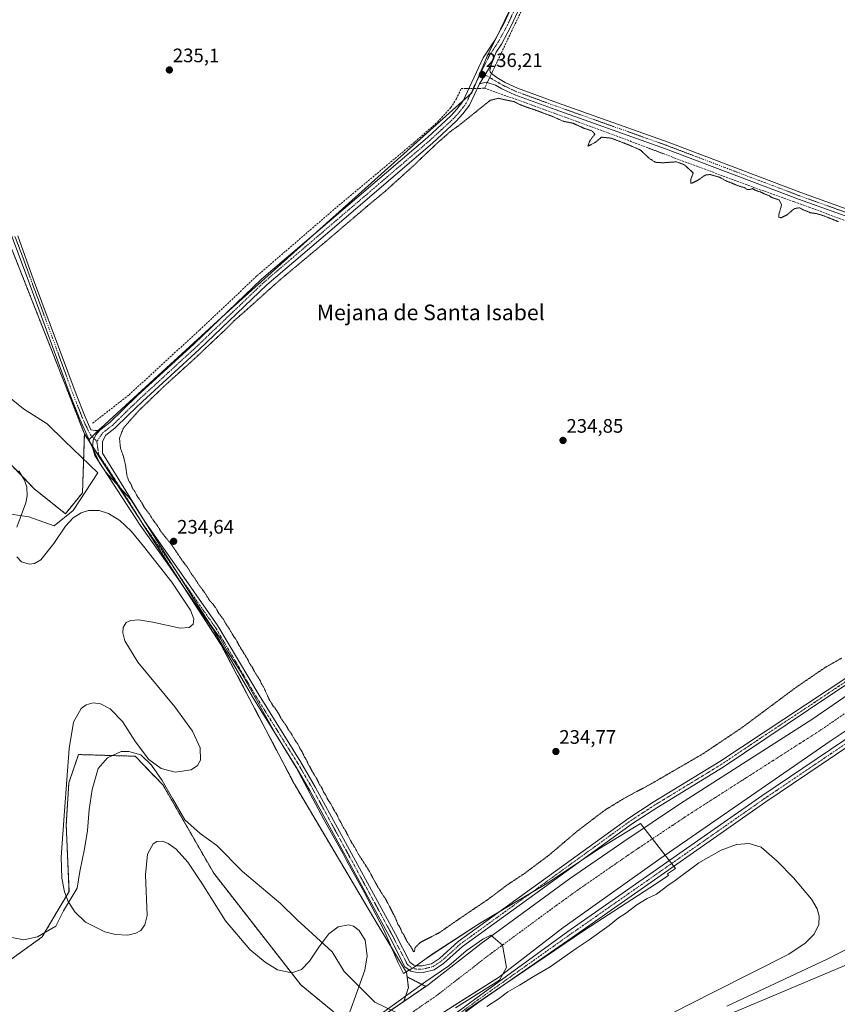
# Model space of a CAD drawing. Units: metres. Extents: x 632941 to 634634, y 4644091 to 4646434.
# Drawn here: x 633464 to 633883, y 4644642 to 4645146 of the extents above; entities that cross this region are included whole.
import ezdxf
from ezdxf.enums import TextEntityAlignment as Align

# ---------------------------------------------------------------- set-up
doc = ezdxf.new("R2010")
doc.units = ezdxf.units.M
doc.header["$MEASUREMENT"] = 0
for name, pattern in [('TRAZO_Y_PUNTO', [1, 0.5, -0.25, 0, -0.25]), ('TRAZOS', [0.75, 0.5, -0.25]), ('TRAZOS2', [0.375, 0.25, -0.125]), ('TRAZOSX2', [1.5, 1, -0.5])]:
    doc.linetypes.add(name, pattern=pattern)
for name, color, linetype, lineweight in [('Arbolado forestal', 92, 'TRAZOS', 0), ('Arbolado forestal CxS', 92, 'Continuous', 0), ('Camino', 19, 'Continuous', 0), ('Camino Cxs', 19, 'Continuous', 0), ('Camino eje', 39, 'TRAZO_Y_PUNTO', 13), ('Carátula', 7, 'Continuous', 5), ('Corriente artificial lineal', 5, 'TRAZOSX2', 13), ('Corriente artificial lineal oculto', 135, 'TRAZO_Y_PUNTO', 13), ('Corriente natural Cxs', 5, 'Continuous', 13), ('Corriente natural eje', 5, 'TRAZO_Y_PUNTO', 0), ('Corriente natural superficial', 5, 'Continuous', 13), ('Cultivos herbáceos CxS', 92, 'Continuous', 0), ('Curva de nivel normal', 36, 'Continuous', 0), ('Curva de nivel normal depresión', 36, 'TRAZOS2', 0), ('Espacio natural protegido', 2, 'Continuous', 13), ('Espacio natural protegido CxS', 2, 'Continuous', 0), ('Punto de cota en terreno', 7, 'Continuous', 0), ('Rótulo de punto de cota en terreno', 19, 'Continuous', 0), ('Suelo desnudo', 252, 'Continuous', 0), ('Suelo desnudo CxS', 43, 'Continuous', 0), ('Texto cartográfico', 19, 'Continuous', 0)]:
    doc.layers.add(name, color=color, linetype=linetype, lineweight=lineweight)
doc.styles.add('Arial', font='txt', dxfattribs={"height": 0.2})

# ---------------------------------------------------------------- blocks, each defined once
blk = doc.blocks.new('*U151')
at = {"layer": 'Cultivos herbáceos CxS', "color": 92, "linetype": 'Continuous', "lineweight": 0}
blk.add_polyline3d([(633894.74, 4644804.49, 235.27), (633870.19, 4644787.68, 235.23), (633802.92, 4644744.63, 235.47), (633773.73, 4644725.09, 235.61), (633745.93, 4644705.88, 235.5), (633733.14, 4644696.61, 235.49), (633700.64, 4644672.69, 235.69), (633673.41, 4644651.61, 235.35), (633672.25, 4644650.81, 235.25), (633662.66, 4644655.69, 236.96), (633662.39, 4644657.92, 236.97), (633646.09, 4644684.95, 235.92), (633604.94, 4644754.4, 235.07), (633567.25, 4644826.16, 236.29), (633497.24, 4644934.05, 236.68), (633497.24, 4644934.06, 236.68), (633479.71, 4644978.87, 236.51), (633456.44, 4645037.91, 236.22)], dxfattribs=at)
blk = doc.blocks.new('*U153')
at = {"layer": 'Arbolado forestal CxS', "color": 92, "linetype": 'Continuous', "lineweight": 0}
for points in [[(633456.44, 4645037.91, 236.22), (633479.71, 4644978.87, 236.51), (633497.24, 4644934.06, 236.68), (633496.26, 4644903.86, 236.31), (633487.5, 4644893.15, 236.01), (633471.49, 4644905.95, 234.85), (633431.39, 4644947.82, 234.85)], [(633455.27, 4644661.53, 233.85), (633475.62, 4644676.17, 234.22), (633483.31, 4644689.24, 234.27), (633489.35, 4644699.52, 234.2), (633487.92, 4644733.59, 233.11), (633489.28, 4644755.23, 232.72), (633494.22, 4644769.66, 234.17), (633523.25, 4644768.8, 234.68), (633537.6, 4644753.93, 234.74), (633563.52, 4644708.86, 234.92), (633608.17, 4644651.58, 234.93), (633627.64, 4644635.56, 234.94)]]:
    blk.add_polyline3d(points, dxfattribs=at)
blk = doc.blocks.new('5PATER')
at = {"layer": 'Carátula', "linetype": 'Continuous', "lineweight": 5}
h = blk.add_hatch(color=250, dxfattribs=at)
edge = h.paths.add_edge_path()
edge.add_ellipse((0, 0.01), major_axis=(-1.33, -1.34), ratio=0.999422, start_angle=0, end_angle=360)

msp = doc.modelspace()

# ---------------------------------------------------------------- linework, layer by layer
at = {"layer": 'Arbolado forestal', "color": 92, "linetype": 'TRAZOS', "lineweight": 0}
for points in [[(633497.24, 4644934.06, 236.68), (633479.71, 4644978.88, 236.51), (633456.43, 4645037.91, 236.22), (633449.62, 4645072, 236.91), (633445.72, 4645095.38, 236.68), (633440.49, 4645193.33, 237.05), (633438.91, 4645223, 236.65), (633429.65, 4645350.34, 237.39), (633426.33, 4645395.99, 237.48), (633421.48, 4645462.72, 237.54), (633418.54, 4645503.07, 237.36), (633413.25, 4645571.37, 237.57), (633403.01, 4645703.54, 237.15)], [(633652.22, 4644637.04, 234.73), (633643.2, 4644632.3, 236.51), (633627.64, 4644635.56, 234.94), (633608.17, 4644651.58, 234.93), (633563.52, 4644708.86, 234.92), (633537.6, 4644753.93, 234.74), (633523.25, 4644768.8, 234.68), (633494.22, 4644769.66, 234.17), (633489.28, 4644755.23, 232.72), (633487.92, 4644733.59, 233.11), (633489.35, 4644699.52, 234.2), (633483.31, 4644689.24, 234.27), (633475.62, 4644676.17, 234.22), (633455.27, 4644661.53, 233.85), (633449.37, 4644673, 234.3), (633452.29, 4644699.3, 234.71), (633431.91, 4644724.85, 234.78), (633412.36, 4644832.01, 234.71), (633397.39, 4644983.32, 234.09), (633431.39, 4644947.82, 234.85), (633471.49, 4644905.95, 234.85), (633487.5, 4644893.15, 236.01), (633496.26, 4644903.86, 236.31), (633497.24, 4644934.06, 236.68)], [(633662.66, 4644655.69, 236.96), (633662.38, 4644657.92, 236.97), (633646.09, 4644684.95, 235.92), (633604.94, 4644754.4, 235.07), (633567.25, 4644826.16, 236.29), (633548.06, 4644855.74, 236.53), (633527.09, 4644888.05, 237.06), (633526.74, 4644888.59, 237.15), (633501.42, 4644927.61, 237.19), (633500.52, 4644929, 237.06), (633497.24, 4644934.06, 236.68), (633497.24, 4644934.06, 236.68)], [(633662.66, 4644655.69, 236.96), (633663.36, 4644650.13, 236.43), (633661.02, 4644643.1, 235)], [(633672.25, 4644650.81, 235.25), (633662.66, 4644655.69, 236.96)], [(633661.02, 4644643.1, 235), (633672.25, 4644650.81, 235.25)], [(633661.02, 4644643.1, 235), (633652.42, 4644637.2, 234.74), (633652.22, 4644637.04, 234.73)]]:
    msp.add_polyline3d(points, dxfattribs=at)
at = {"layer": 'Arbolado forestal CxS', "color": 92, "linetype": 'Continuous', "lineweight": 0}
for points in [[(633431.39, 4644947.82, 234.85), (633471.49, 4644905.95, 234.85), (633487.5, 4644893.15, 236.01), (633496.26, 4644903.86, 236.31), (633497.24, 4644934.06, 236.68), (633497.24, 4644934.06, 236.68), (633497.24, 4644934.05, 236.68), (633567.25, 4644826.16, 236.29), (633604.94, 4644754.4, 235.07), (633646.09, 4644684.95, 235.92), (633662.39, 4644657.92, 236.97), (633662.66, 4644655.69, 236.96), (633663.36, 4644650.13, 236.43), (633661.02, 4644643.1, 235), (633652.42, 4644637.2, 234.74)], [(633627.64, 4644635.56, 234.94), (633608.17, 4644651.58, 234.93), (633563.52, 4644708.86, 234.92), (633537.6, 4644753.93, 234.74), (633523.25, 4644768.8, 234.68), (633494.22, 4644769.66, 234.17), (633489.28, 4644755.23, 232.72), (633487.92, 4644733.59, 233.11), (633489.35, 4644699.52, 234.2), (633483.31, 4644689.24, 234.27), (633475.62, 4644676.17, 234.22), (633455.27, 4644661.53, 233.85)]]:
    msp.add_polyline3d(points, dxfattribs=at)
msp.add_polyline3d([(633672.25, 4644650.81, 235.25), (633661.02, 4644643.1, 235), (633663.36, 4644650.13, 236.43), (633662.66, 4644655.69, 236.96), (633672.25, 4644650.81, 235.25)], close=True, dxfattribs=at)
at = {"layer": 'Camino', "color": 19, "linetype": 'Continuous', "lineweight": 0}
for points in [[(633501.38, 4644927.07, 237.18), (633494.89, 4644941.66, 236.9), (633490.19, 4644953.53, 236.71), (633468.82, 4645012.05, 236.86), (633460.18, 4645034.88, 236.86), (633455.61, 4645049.17, 236.94), (633454.03, 4645055.02, 236.71), (633452.01, 4645064.81, 237.03), (633449.9, 4645079.86, 237.29), (633443.56, 4645147.84, 236.84), (633439.14, 4645213.42, 236.87), (633437.82, 4645237.9, 237.09), (633433.06, 4645292, 237.02), (633430.78, 4645326.17, 237.3), (633429.94, 4645344.67, 237.24), (633428.99, 4645363.24, 236.89), (633423.87, 4645426.29, 237.25), (633418.99, 4645500.62, 237.27), (633417.68, 4645516.28, 237.29), (633416.85, 4645532.73, 237.42), (633415.63, 4645546.67, 237.44), (633415.07, 4645561.66, 237.45), (633409.64, 4645633, 237.39), (633405.75, 4645672.65, 237.37)], [(633882.77, 4645490.02, 236.47), (633881.55, 4645490.06, 236.43), (633880.77, 4645489.8, 236.42), (633879.58, 4645488.18, 236.34), (633878.34, 4645484.63, 236.08), (633874.23, 4645475.27, 235.96), (633853.35, 4645432.65, 235.89), (633845.55, 4645415.38, 235.78), (633816.73, 4645355.1, 235.57), (633750.44, 4645213.94, 235.63), (633729.82, 4645171.41, 235.52), (633721.67, 4645155.42, 235.62), (633715.96, 4645142.97, 235.69), (633711.02, 4645133.94, 235.55), (633708.3, 4645129.81, 235.88), (633705.71, 4645123.33, 235.92)], [(633505.17, 4644936.01, 236.65), (633510.3, 4644939.91, 236.18), (633517.09, 4644946.61, 235.28), (633524.31, 4644953.52, 235.51), (633553.48, 4644980.27, 235.49), (633588.11, 4645013.41, 235.87), (633615.87, 4645037.12, 235.9), (633673.07, 4645086.02, 235.5), (633685.15, 4645097.16, 235.81), (633688.25, 4645100.59, 235.81), (633691.26, 4645104.6, 236.17), (633701.76, 4645126.94, 235.75), (633707.68, 4645135.94, 235.75), (633712.49, 4645144.71, 235.79), (633718.17, 4645157.11, 235.63)], [(633699.75, 4645113.53, 236.04), (633705.71, 4645123.33, 235.92)], [(633699.75, 4645113.53, 236.04), (633705.71, 4645123.33, 235.92)], [(633705.71, 4645123.33, 235.92), (633705.13, 4645120.42, 235.9), (633705.33, 4645119.79, 235.88), (633705.57, 4645119.25, 235.85), (633706.01, 4645118.9, 235.82), (633708.7, 4645116.77, 235.79), (633713.02, 4645114.25, 235.75), (633719.25, 4645111.31, 235.77), (633739.83, 4645103.8, 235.81), (633796.51, 4645083.66, 235.72), (633864.6, 4645057.83, 235.75), (633917.79, 4645038.8, 235.9)], [(634080.97, 4644954.22, 238.23), (634084.86, 4644961.88, 238.41), (634085.75, 4644964.46, 238.35), (634085.81, 4644965.83, 238.07), (634085.53, 4644967.17, 237.76), (634081.79, 4644971.31, 236.83), (634079.97, 4644972.86, 236.61), (634076, 4644975.88, 236.36), (634070.42, 4644979.03, 236.26), (634062.38, 4644982.26, 236.1), (634033.99, 4644992.74, 236.12), (633986.85, 4645009.33, 236.09), (633954.66, 4645021.08, 235.54), (633916.54, 4645035.41, 235.74), (633863.35, 4645054.45, 235.66), (633795.26, 4645080.27, 235.85), (633738.6, 4645100.4, 235.62), (633717.86, 4645107.97, 235.89), (633711.33, 4645111.05, 235.6), (633708.09, 4645112.94, 235.89), (633703.82, 4645114.28, 235.98), (633703.28, 4645114.46, 235.98), (633699.75, 4645113.53, 236.04)], [(633699.75, 4645113.53, 236.04), (633694.61, 4645102.59, 236.14), (633691.26, 4645098.12, 236.01), (633687.91, 4645094.42, 235.63), (633675.65, 4645083.12, 235.15), (633618.39, 4645034.16, 235.65), (633590.72, 4645010.52, 235.54), (633556.13, 4644977.43, 235.59), (633526.97, 4644950.68, 235.4), (633519.8, 4644943.81, 235.4), (633512.85, 4644936.97, 236.08), (633508.28, 4644933.48, 236.7), (633506.52, 4644930.1, 237.04), (633506.53, 4644924.16, 237.14), (633528.2, 4644889.15, 236.61), (633542.19, 4644869.19, 236.95), (633565.7, 4644835.67, 236.54), (633586.78, 4644800.13, 236.72), (633608.23, 4644765.76, 236.14), (633615.77, 4644752.8, 235.85), (633656.73, 4644677.52, 236.63), (633664.12, 4644663.13, 236.62), (633666.08, 4644661.71, 236.46), (633667.47, 4644661.35, 236.55), (633670.5, 4644661.31, 236.81), (633675.17, 4644662.4, 236.95), (633679.34, 4644665.15, 236.89), (633688.91, 4644673.77, 237), (633776.29, 4644737.06, 237.16), (633788.86, 4644745.24, 237.07), (633823.03, 4644766.08, 236.98), (633878.01, 4644802.43, 236.92), (633908.85, 4644822.89, 237.02)], [(634242.22, 4645049.9, 238.47), (634239.78, 4645048.49, 238.6), (634236.23, 4645045.06, 238.89), (634232.14, 4645039.8, 238.85), (634221.19, 4645029.55, 238.68), (634212.24, 4645021.73, 238.26), (634164.15, 4644982.62, 237.94), (634097.24, 4644931.93, 237.95), (634047.04, 4644892.79, 237.75), (634025.71, 4644875.59, 237.29), (633972.07, 4644834.46, 237.16), (633946.67, 4644814.02, 236.98), (633934.61, 4644805.1, 236.42), (633917.99, 4644793.63, 236.79), (633846.69, 4644745.34, 236.81), (633747.27, 4644675.8, 236.49), (633699.4, 4644642.67, 235.97), (633682.37, 4644630.09, 235.42)], [(633463.09, 4645035.66, 236.58), (633471.21, 4645013.14, 236.61), (633492.97, 4644954.45, 236.44), (633497.58, 4644942.76, 236.76), (633500.52, 4644936.25, 236.66), (633502.72, 4644935.81, 236.69), (633503.99, 4644935.83, 236.68), (633505.17, 4644936.01, 236.65)], [(633501.38, 4644927.07, 237.18), (633501.66, 4644930.72, 237.18), (633503.05, 4644933.54, 237.11), (633505.17, 4644936.01, 236.65)], [(633501.38, 4644927.07, 237.18), (633501.66, 4644930.72, 237.18), (633503.05, 4644933.54, 237.11), (633505.17, 4644936.01, 236.65)], [(633910.49, 4644820.47, 236.73), (633879.39, 4644799.88, 236.9), (633824.82, 4644763.25, 236.96), (633790.65, 4644742.4, 236.96), (633778.19, 4644734.3, 237.07), (633691.02, 4644671.16, 237.05), (633681.4, 4644662.49, 236.77), (633676.51, 4644659.27, 236.99), (633670.86, 4644657.95, 236.99), (633667.02, 4644658, 236.98), (633664.62, 4644658.63, 236.95), (633661.51, 4644660.88, 237.06), (633653.77, 4644675.96, 236.29), (633612.85, 4644751.15, 236.61), (633605.36, 4644764.03, 236.87), (633583.88, 4644798.44, 236.6), (633563.21, 4644833.8, 236.51), (633539.69, 4644867.86, 236.81), (633525.75, 4644887.28, 236.99), (633502.53, 4644923, 237.19), (633501.38, 4644927.07, 237.18)], [(633681.06, 4644632.11, 235.66), (633698, 4644644.62, 235.6), (633745.13, 4644678.85, 236.08), (633844.58, 4644748.41, 236.35), (633915.06, 4644795.93, 236.3)]]:
    msp.add_polyline3d(points, dxfattribs=at)
at = {"layer": 'Camino Cxs', "color": 19, "linetype": 'Continuous', "lineweight": 0}
for points in [[(633910.49, 4644820.47, 236.73), (633879.39, 4644799.88, 236.9), (633824.82, 4644763.25, 236.96), (633790.65, 4644742.4, 236.96), (633778.19, 4644734.3, 237.07), (633691.02, 4644671.16, 237.05), (633681.4, 4644662.49, 236.77), (633676.51, 4644659.27, 236.99), (633670.86, 4644657.95, 236.99), (633667.02, 4644658, 236.98), (633664.62, 4644658.63, 236.95), (633661.51, 4644660.88, 237.06), (633653.77, 4644675.96, 236.29), (633612.85, 4644751.15, 236.61), (633605.36, 4644764.03, 236.87), (633583.88, 4644798.44, 236.6), (633563.21, 4644833.8, 236.51), (633539.69, 4644867.86, 236.81), (633525.75, 4644887.28, 236.99), (633502.53, 4644923, 237.19), (633501.38, 4644927.07, 237.18), (633501.66, 4644930.72, 237.18), (633503.05, 4644933.54, 237.11), (633505.17, 4644936.01, 236.65), (633510.3, 4644939.91, 236.18), (633517.09, 4644946.61, 235.28), (633524.31, 4644953.52, 235.51), (633553.48, 4644980.27, 235.49), (633588.11, 4645013.41, 235.87), (633615.87, 4645037.12, 235.9), (633673.07, 4645086.02, 235.5), (633685.15, 4645097.16, 235.81), (633688.25, 4645100.59, 235.81), (633691.26, 4645104.6, 236.17), (633701.76, 4645126.94, 235.75), (633707.68, 4645135.94, 235.75), (633712.49, 4645144.71, 235.79), (633718.17, 4645157.11, 235.63)], [(633721.67, 4645155.42, 235.62), (633715.96, 4645142.97, 235.69), (633711.02, 4645133.94, 235.55), (633708.3, 4645129.81, 235.88), (633705.71, 4645123.33, 235.92), (633699.75, 4645113.53, 236.04), (633694.61, 4645102.59, 236.14), (633691.26, 4645098.12, 236.01), (633687.91, 4645094.42, 235.63), (633675.65, 4645083.12, 235.15), (633618.39, 4645034.16, 235.65), (633590.72, 4645010.52, 235.54), (633556.13, 4644977.43, 235.59), (633526.97, 4644950.68, 235.4), (633519.8, 4644943.81, 235.4), (633512.85, 4644936.97, 236.08), (633508.28, 4644933.48, 236.7), (633506.52, 4644930.1, 237.04), (633506.53, 4644924.16, 237.14), (633528.2, 4644889.15, 236.61), (633542.19, 4644869.19, 236.95), (633565.7, 4644835.67, 236.54), (633586.78, 4644800.13, 236.72), (633608.23, 4644765.76, 236.14), (633615.77, 4644752.8, 235.85), (633656.73, 4644677.52, 236.63), (633664.12, 4644663.13, 236.62), (633666.08, 4644661.71, 236.46), (633667.47, 4644661.35, 236.55), (633670.5, 4644661.31, 236.81), (633675.17, 4644662.4, 236.95), (633679.34, 4644665.15, 236.89), (633688.91, 4644673.77, 237), (633776.29, 4644737.06, 237.16), (633788.86, 4644745.24, 237.07), (633823.03, 4644766.08, 236.98), (633878.01, 4644802.43, 236.92), (633908.85, 4644822.89, 237.02)], [(633916.54, 4645035.41, 235.74), (633863.35, 4645054.45, 235.66), (633795.26, 4645080.27, 235.85), (633738.6, 4645100.4, 235.62), (633717.86, 4645107.97, 235.89), (633711.33, 4645111.05, 235.6), (633708.09, 4645112.94, 235.89), (633703.82, 4645114.28, 235.98), (633703.28, 4645114.46, 235.98), (633699.75, 4645113.53, 236.04), (633705.71, 4645123.33, 235.92), (633705.13, 4645120.42, 235.9), (633705.33, 4645119.79, 235.88), (633705.57, 4645119.25, 235.85), (633706.01, 4645118.9, 235.82), (633708.7, 4645116.77, 235.79), (633713.02, 4645114.25, 235.75), (633719.25, 4645111.31, 235.77), (633739.83, 4645103.8, 235.81), (633796.51, 4645083.66, 235.72), (633864.6, 4645057.83, 235.75), (633917.79, 4645038.8, 235.9)], [(633463.09, 4645035.66, 236.58), (633471.21, 4645013.14, 236.61), (633492.97, 4644954.45, 236.44), (633497.58, 4644942.76, 236.76), (633500.52, 4644936.25, 236.66), (633502.72, 4644935.81, 236.69), (633503.99, 4644935.83, 236.68), (633505.17, 4644936.01, 236.65), (633503.05, 4644933.54, 237.11), (633501.66, 4644930.72, 237.18), (633501.38, 4644927.07, 237.18), (633494.89, 4644941.66, 236.9), (633490.19, 4644953.53, 236.71), (633468.82, 4645012.05, 236.86), (633460.18, 4645034.88, 236.86)], [(633681.06, 4644632.11, 235.66), (633698, 4644644.62, 235.6), (633745.13, 4644678.85, 236.08), (633844.58, 4644748.41, 236.35), (633915.06, 4644795.93, 236.3)], [(633917.99, 4644793.63, 236.79), (633846.69, 4644745.34, 236.81), (633747.27, 4644675.8, 236.49), (633699.4, 4644642.67, 235.97), (633682.37, 4644630.09, 235.42)]]:
    msp.add_polyline3d(points, dxfattribs=at)
at = {"layer": 'Camino eje', "color": 39, "linetype": 'TRAZO_Y_PUNTO', "lineweight": 13}
for points in [[(633879.63, 4645494.25, 236.64), (633877.64, 4645488.52, 236.4), (633877.02, 4645486.74, 236.29), (633876.53, 4645485.34, 236.21), (633872.47, 4645476.09, 236.07), (633862.03, 4645454.78, 236.03), (633851.59, 4645433.48, 236.11), (633843.79, 4645416.2, 235.9), (633829.38, 4645386.06, 235.74), (633814.98, 4645355.94, 235.71), (633748.69, 4645214.78, 235.74), (633728.08, 4645172.28, 235.64), (633719.92, 4645156.27, 235.67), (633717.08, 4645150.07, 235.78), (633714.23, 4645143.84, 235.78), (633711.82, 4645139.46, 236.03), (633709.35, 4645134.94, 235.73), (633705.03, 4645128.38, 236.01), (633700.58, 4645119.42, 236.1)], [(633700.58, 4645119.42, 236.1), (633695.51, 4645109.07, 236.21), (633692.94, 4645103.6, 236.31), (633691.26, 4645101.36, 236.19), (633689.76, 4645099.36, 236.06), (633688.08, 4645097.51, 235.98), (633686.53, 4645095.79, 235.93), (633680.4, 4645090.14, 235.59), (633674.36, 4645084.57, 235.47), (633645.73, 4645060.09, 236.14), (633617.13, 4645035.64, 235.93), (633603.3, 4645023.82, 235.86), (633589.42, 4645011.97, 235.81), (633572.1, 4644995.4, 235.75), (633554.81, 4644978.85, 235.71), (633540.23, 4644965.48, 235.45), (633525.64, 4644952.1, 235.58), (633522.03, 4644948.65, 235.81), (633518.45, 4644945.21, 235.52), (633515.05, 4644941.86, 235.93), (633511.58, 4644938.44, 236.52), (633509.29, 4644936.7, 236.46), (633506.73, 4644934.75, 236.81), (633503.61, 4644930.2, 237.13)], [(633700.58, 4645119.42, 236.1), (633712.18, 4645112.65, 235.75), (633718.56, 4645109.64, 235.91), (633739.22, 4645102.1, 235.76), (633795.89, 4645081.97, 235.81), (633829.93, 4645069.05, 235.85), (633863.98, 4645056.14, 235.73), (633872.52, 4645053.09, 235.99), (633899.11, 4645043.57, 235.95), (633917.17, 4645037.11, 235.85), (633955.3, 4645022.77, 235.8), (633970.84, 4645016.66, 235.93), (633987.13, 4645010.71, 236.02), (633993.69, 4645008.39, 236.22), (634034.46, 4644994.04, 236.31), (634062.88, 4644983.55, 236.4), (634066.9, 4644981.94, 236.18), (634071.02, 4644980.28, 236.32), (634076.11, 4644977.4, 236.39), (634078.81, 4644975.57, 236.45), (634080.79, 4644974.06, 236.63), (634081.7, 4644973.28, 236.73), (634085.37, 4644970.79, 237.11), (634094.88, 4644963.99, 238.37)], [(633461.64, 4645035.27, 237.13), (633465.96, 4645023.86, 237.06), (633470.02, 4645012.6, 236.74), (633480.9, 4644983.25, 236.97), (633491.58, 4644953.99, 237.01), (633493.93, 4644948.06, 236.57), (633496.24, 4644942.21, 237.06), (633497.71, 4644938.96, 236.89), (633500.39, 4644933.54, 237.02), (633503.61, 4644930.2, 237.13)], [(633503.61, 4644930.2, 237.13), (633504.53, 4644923.58, 237.17), (633516.14, 4644905.72, 236.92), (633526.98, 4644888.22, 237.09), (633533.95, 4644878.51, 237.15), (633540.94, 4644868.53, 237.2), (633552.7, 4644851.5, 236.85), (633564.46, 4644834.74, 236.63), (633575, 4644816.97, 236.69), (633585.33, 4644799.29, 236.8), (633596.07, 4644782.08, 236.88), (633606.8, 4644764.9, 236.77), (633614.31, 4644751.98, 236.3), (633634.79, 4644714.34, 236.49), (633655.25, 4644676.74, 236.58), (633662.82, 4644662.01, 236.9), (633665.35, 4644660.17, 236.75), (633666.55, 4644659.86, 236.72), (633667.25, 4644659.68, 236.78), (633670.68, 4644659.63, 236.91), (633675.84, 4644660.84, 236.97), (633680.37, 4644663.82, 236.99), (633689.97, 4644672.47, 237.04), (633777.24, 4644735.68, 237.14), (633783.53, 4644739.77, 237.15), (633789.76, 4644743.82, 237.14), (633806.84, 4644754.24, 237.14), (633823.93, 4644764.67, 237.05), (633844.39, 4644778.4, 237.09), (633871.88, 4644796.58, 237), (633878.7, 4644801.16, 236.93), (633894.25, 4644811.45, 236.93)], [(633898.91, 4644782.9, 236.7), (633876.51, 4644767.73, 236.89), (633867.7, 4644761.79, 236.65), (633854.45, 4644752.82, 236.76), (633845.64, 4644746.88, 236.7), (633746.2, 4644677.33, 236.55), (633698.7, 4644643.64, 235.98), (633681.71, 4644631.1, 235.58)]]:
    msp.add_polyline3d(points, dxfattribs=at)
at = {"layer": 'Corriente artificial lineal', "color": 5, "linetype": 'TRAZOSX2', "lineweight": 13}
for points in [[(633881.51, 4645487.91, 236.28), (633878.74, 4645483.09, 235.96), (633864.61, 4645452.64, 235.84), (633810.26, 4645338.52, 235.71), (633763.98, 4645240.16, 235.59), (633748.74, 4645208.98, 235.74), (633706.49, 4645119.91, 235.8), (633706.01, 4645118.9, 235.82)], [(633703.82, 4645114.28, 235.98), (633702.98, 4645112.51, 235.91), (633702.4, 4645111.29, 235.88)], [(633501.43, 4644939.54, 236.03), (633520.11, 4644954.09, 235.07), (633556.38, 4644987.46, 235.22), (633585.73, 4645015.13, 235.43), (633626.62, 4645050.37, 235.46), (633666.72, 4645083.85, 235.01), (633678.34, 4645094, 235.33), (633685.11, 4645101.38, 235.3), (633687.96, 4645105.93, 235.27), (633690.39, 4645111.15, 235.58), (633693.07, 4645111.18, 235.91), (633694.36, 4645111.2, 236.04)], [(633698.68, 4645111.25, 236.11), (633699.71, 4645111.26, 236.05), (633702.4, 4645111.29, 235.88)], [(633702.4, 4645111.29, 235.88), (633726.32, 4645102.9, 235.57), (633765.66, 4645088.53, 235.37), (633786.79, 4645080.51, 235.5)], [(633793.88, 4645077.81, 235.68), (633840.36, 4645060.49, 235.29), (633861.24, 4645053.03, 235.41), (633868.81, 4645050.33, 235.35), (633939.58, 4645023.95, 235.66), (634009.76, 4644998.25, 235.27), (634041.65, 4644986.45, 235.51)]]:
    msp.add_polyline3d(points, dxfattribs=at)
at = {"layer": 'Corriente artificial lineal oculto', "color": 135, "linetype": 'TRAZO_Y_PUNTO', "lineweight": 13}
for points in [[(633706.01, 4645118.9, 235.82), (633703.82, 4645114.28, 235.98)], [(633694.36, 4645111.2, 236.04), (633698.68, 4645111.25, 236.11)], [(633786.79, 4645080.51, 235.5), (633793.88, 4645077.81, 235.68)]]:
    msp.add_polyline3d(points, dxfattribs=at)
at = {"layer": 'Corriente natural Cxs', "color": 5, "linetype": 'Continuous', "lineweight": 13}
for points in [[(633652.42, 4644637.2, 234.74), (633673.41, 4644651.61, 235.35), (633700.64, 4644672.69, 235.69), (633733.14, 4644696.61, 235.49), (633745.93, 4644705.88, 235.5), (633773.73, 4644725.09, 235.61), (633802.92, 4644744.63, 235.47), (633870.19, 4644787.68, 235.23), (633894.74, 4644804.49, 235.27)], [(633903.76, 4644792.64, 234.8), (633879.62, 4644776.55, 234.71), (633792.25, 4644716.23, 234.53), (633742.57, 4644680.8, 234.54), (633709.6, 4644655.4, 234.9), (633635.94, 4644608.64, 234.42)]]:
    msp.add_polyline3d(points, dxfattribs=at)
at = {"layer": 'Corriente natural eje', "color": 5, "linetype": 'TRAZO_Y_PUNTO', "lineweight": 0}
msp.add_polyline3d([(633898.65, 4644798.59, 233.33), (633874.1, 4644781.78, 233.55), (633806.79, 4644738.71, 232.72), (633777.71, 4644719.24, 232.92), (633750.02, 4644700.1, 232.9), (633737.32, 4644690.9, 232.82), (633704.9, 4644667.04, 232.92), (633677.58, 4644645.89, 232.96), (633656.6, 4644631.5, 232.79)], dxfattribs=at)
at = {"layer": 'Corriente natural superficial', "color": 5, "linetype": 'Continuous', "lineweight": 13}
for points in [[(633652.42, 4644637.2, 234.74), (633673.41, 4644651.61, 235.35), (633700.64, 4644672.69, 235.69), (633733.14, 4644696.61, 235.49), (633745.93, 4644705.88, 235.5), (633773.73, 4644725.09, 235.61), (633802.92, 4644744.63, 235.47), (633870.19, 4644787.68, 235.23), (633894.74, 4644804.49, 235.27)], [(633903.76, 4644792.64, 234.8), (633879.62, 4644776.55, 234.71), (633792.25, 4644716.23, 234.53), (633742.57, 4644680.8, 234.54), (633709.6, 4644655.4, 234.9), (633635.94, 4644608.64, 234.42)]]:
    msp.add_polyline3d(points, dxfattribs=at)
at = {"layer": 'Cultivos herbáceos CxS', "color": 92, "linetype": 'Continuous', "lineweight": 0}
for points in [[(633497.24, 4644934.06, 236.68), (633479.71, 4644978.88, 236.51), (633456.43, 4645037.91, 236.22), (633449.62, 4645072, 236.91), (633445.72, 4645095.38, 236.68), (633440.49, 4645193.33, 237.05), (633438.91, 4645223, 236.65), (633429.65, 4645350.34, 237.39), (633426.33, 4645395.99, 237.48), (633421.48, 4645462.72, 237.54), (633418.54, 4645503.07, 237.36), (633413.25, 4645571.37, 237.57), (633403.01, 4645703.54, 237.15)], [(634183.53, 4645022.73, 236.73), (634127.99, 4644976.91, 235.89), (634098.94, 4644955.79, 235.99), (634049.7, 4644916.52, 235.79), (634022.38, 4644896.06, 235.5), (634000.67, 4644878.88, 235.04), (633948.59, 4644840.94, 235.09), (633921.86, 4644821.98, 234.99), (633920.63, 4644821.1, 234.95), (633894.74, 4644804.49, 235.27), (633870.19, 4644787.68, 235.23), (633802.92, 4644744.63, 235.47), (633773.73, 4644725.09, 235.61), (633745.93, 4644705.88, 235.5), (633733.14, 4644696.61, 235.49), (633700.64, 4644672.69, 235.69), (633673.41, 4644651.61, 235.35), (633672.25, 4644650.81, 235.25)], [(633685.48, 4644640.09, 234.22), (633709.6, 4644655.4, 234.9), (633742.57, 4644680.8, 234.54), (633792.25, 4644716.23, 234.53), (633879.62, 4644776.55, 234.71), (633903.76, 4644792.64, 234.8), (633927.38, 4644809.3, 234.76), (633929.65, 4644810.96, 234.79), (633955.66, 4644830.14, 235.24), (633998.55, 4644863.06, 234.76), (634009.22, 4644870.68, 235.77), (634059.65, 4644909.82, 236.43), (634106.52, 4644947.8, 236.27), (634138.44, 4644971.74, 236.71), (634177.07, 4645001.68, 236.97)], [(633662.66, 4644655.69, 236.96), (633662.38, 4644657.92, 236.97), (633646.09, 4644684.95, 235.92), (633604.94, 4644754.4, 235.07), (633567.25, 4644826.16, 236.29), (633548.06, 4644855.74, 236.53), (633527.09, 4644888.05, 237.06), (633526.74, 4644888.59, 237.15), (633501.42, 4644927.61, 237.19), (633500.52, 4644929, 237.06), (633497.24, 4644934.06, 236.68), (633497.24, 4644934.06, 236.68)], [(633685.48, 4644640.09, 234.22), (633709.6, 4644655.4, 234.9), (633742.57, 4644680.8, 234.54), (633792.25, 4644716.23, 234.53), (633879.62, 4644776.55, 234.71), (633903.76, 4644792.64, 234.8)], [(634050.17, 4644730.14, 235.68), (634048.98, 4644729.64, 235.62), (634047.79, 4644729.14, 235.54), (634046.54, 4644728.61, 235.42), (634013.18, 4644714.57, 234.89), (633837.66, 4644640.7, 234.63), (633733.54, 4644596.88, 234.83)], [(633837.66, 4644640.7, 234.63), (634013.18, 4644714.57, 234.89), (634047.79, 4644729.14, 235.54), (634050.17, 4644730.14, 235.68), (634054.89, 4644723.99, 235.66), (634066.01, 4644709.5, 235.71), (634077.12, 4644695.01, 235.73), (634088.23, 4644680.52, 235.61), (634099.41, 4644667.11, 235.66), (634110.58, 4644653.7, 235.7), (634112.32, 4644651.39, 235.71), (634113.81, 4644648.26, 235.73), (634113.51, 4644645.29, 235.73), (634111.89, 4644642.79, 235.7), (634096.39, 4644630.6, 235.34)], [(634013.18, 4644714.57, 234.89), (633837.66, 4644640.7, 234.63)], [(633672.25, 4644650.81, 235.25), (633662.66, 4644655.69, 236.96)]]:
    msp.add_polyline3d(points, dxfattribs=at)
at = {"layer": 'Curva de nivel normal', "color": 36, "linetype": 'Continuous', "lineweight": 0}
for points in [[(633463.55, 4644915.15, 235), (633466.45, 4644910.42, 235), (633467.66, 4644906.8, 235), (633467.86, 4644902.32, 235), (633467.14, 4644898.75, 235), (633462.52, 4644886.21, 235)], [(633462.58, 4644871.06, 235), (633465.02, 4644868.47, 235), (633468.92, 4644867.24, 235), (633471.59, 4644867.66, 235), (633474.87, 4644869.46, 235), (633481.62, 4644877.84, 235), (633487.58, 4644886.83, 235), (633491.51, 4644890.97, 235), (633495.53, 4644893.59, 235), (633499.3, 4644894.8, 235), (633504.84, 4644894.78, 235), (633509.62, 4644893.26, 235), (633515.42, 4644889.73, 235), (633521.19, 4644884.28, 235), (633527.57, 4644876.46, 235), (633542.07, 4644858.06, 235), (633551.7, 4644843.75, 235), (633553.35, 4644839.19, 235), (633552.96, 4644836.45, 235), (633550.92, 4644834.83, 235), (633546.31, 4644834.47, 235), (633532.25, 4644837.5, 235), (633525.23, 4644838.71, 235), (633520.98, 4644838.44, 235), (633518.62, 4644837.31, 235), (633517.05, 4644834.82, 235), (633516.88, 4644832.1, 235), (633517.94, 4644828, 235), (633524.56, 4644816.97, 235), (633543.57, 4644794.17, 235), (633552.59, 4644781.69, 235), (633556.54, 4644773.17, 235), (633556.72, 4644766.7, 235), (633555.21, 4644764.11, 235), (633551.97, 4644761.85, 235), (633543.75, 4644760.63, 235), (633536.62, 4644762.5, 235), (633530.19, 4644767.12, 235), (633523.43, 4644776.21, 235), (633516.76, 4644786.58, 235), (633510.42, 4644793.14, 235), (633505.55, 4644795.66, 235), (633501.66, 4644796.13, 235), (633498.07, 4644795.14, 235), (633495.59, 4644793.31, 235), (633491.64, 4644786.22, 235), (633489.47, 4644772.82, 235), (633487.01, 4644740.63, 235), (633485.31, 4644717, 235), (633485.74, 4644706.26, 235), (633487.11, 4644699.25, 235), (633488.97, 4644694.31, 235), (633492.29, 4644689.01, 235), (633497.86, 4644683.75, 235), (633507.65, 4644678.77, 235), (633513.24, 4644677.36, 235), (633519.55, 4644677.05, 235), (633523.64, 4644678, 235), (633526.14, 4644679.52, 235), (633528.26, 4644682.33, 235), (633529.48, 4644687.08, 235), (633528.5, 4644707.91, 235), (633529.55, 4644718.59, 235), (633532.55, 4644723.91, 235), (633534.45, 4644725, 235), (633537.21, 4644725.18, 235), (633540.26, 4644724.09, 235), (633544.3, 4644721.12, 235), (633550.23, 4644714.41, 235), (633557.42, 4644703.67, 235), (633569.58, 4644684.39, 235), (633582.09, 4644669.74, 235), (633589.87, 4644663.14, 235), (633596.25, 4644659.29, 235), (633603.63, 4644657.65, 235), (633608.59, 4644659.43, 235), (633612.71, 4644663.64, 235), (633617.37, 4644670.85, 235), (633622.54, 4644677.79, 235), (633627.41, 4644681.4, 235), (633632.56, 4644682.34, 235), (633635.26, 4644681.59, 235), (633638.19, 4644679.47, 235), (633641.11, 4644674.53, 235), (633642.16, 4644666.37, 235), (633641, 4644659.16, 235), (633637.81, 4644650.1, 235), (633632.52, 4644635.27, 235)], [(633703.64, 4644640.49, 235), (633709.83, 4644644.6, 235), (633714.31, 4644647.94, 235), (633720.38, 4644651.47, 235), (633727.77, 4644655.95, 235), (633736.04, 4644660.78, 235), (633749.35, 4644670.26, 235), (633756.02, 4644674.65, 235), (633766.22, 4644682.06, 235), (633771.15, 4644685.96, 235), (633774.65, 4644688.12, 235), (633780.4, 4644692.53, 235), (633785.77, 4644695.92, 235), (633790.51, 4644698.09, 235), (633796.33, 4644702.52, 235), (633800.17, 4644705.14, 235), (633812.35, 4644714.2, 235), (633823.64, 4644720.69, 235), (633831.61, 4644723.52, 235), (633838.01, 4644724.05, 235), (633844.24, 4644722.17, 235), (633852.43, 4644714.91, 235), (633860.73, 4644706.5, 235), (633870.1, 4644695.47, 235), (633872.93, 4644690.47, 235), (633874.02, 4644686.8, 235), (633873.85, 4644682.5, 235), (633871.4, 4644677.59, 235), (633866.78, 4644672.97, 235), (633858.44, 4644667.31, 235), (633820.16, 4644648, 235), (633787.53, 4644631.41, 235)], [(633826.68, 4644640.61, 235), (633878.03, 4644664.68, 235), (633975.42, 4644714.77, 235)], [(633648.96, 4644636.36, 235), (633672.38, 4644653.3, 235), (633684.02, 4644661.37, 235), (633693.01, 4644669.04, 235), (633701.48, 4644674.99, 235), (633705.58, 4644676.98, 235), (633711.54, 4644671.95, 235), (633713.65, 4644660.44, 235), (633710.08, 4644653.96, 235), (633687.46, 4644639.8, 235)]]:
    msp.add_polyline3d(points, dxfattribs=at)
at = {"layer": 'Curva de nivel normal depresión', "color": 36, "linetype": 'TRAZOS2', "lineweight": 0}
for points in [[(633883.79, 4645042.93, 235), (633875.68, 4645046.15, 235), (633872.19, 4645047.11, 235), (633869.43, 4645047.48, 235), (633868, 4645048.15, 235), (633866.05, 4645048.84, 235), (633863.93, 4645050.07, 235), (633861.28, 4645049.6, 235), (633857.69, 4645046.61, 235), (633854.45, 4645044.88, 235), (633853.17, 4645045.26, 235), (633853.41, 4645047.07, 235), (633854.72, 4645051.57, 235), (633853.39, 4645054.07, 235), (633849.71, 4645055.27, 235), (633848.07, 4645056.39, 235), (633846.07, 4645057.01, 235), (633843.81, 4645058.13, 235), (633841.15, 4645059.05, 235), (633839.82, 4645059.86, 235), (633838.18, 4645059.32, 235), (633836.98, 4645059.4, 235), (633835.62, 4645060.35, 235), (633832.86, 4645061.14, 235), (633829.94, 4645062.39, 235), (633826.3, 4645063.76, 235), (633822.9, 4645065.69, 235), (633818.02, 4645067.09, 235), (633815.57, 4645066.81, 235), (633812.08, 4645064.32, 235), (633808.28, 4645062.47, 235), (633808.05, 4645064.28, 235), (633809.38, 4645067.94, 235), (633804.8, 4645072.09, 235), (633800.84, 4645073.59, 235), (633793.73, 4645073.1, 235), (633789.91, 4645073.37, 235), (633786.61, 4645075.57, 235), (633782.34, 4645079.61, 235), (633776.42, 4645082.22, 235), (633767.4, 4645085.71, 235), (633762.39, 4645086.24, 235), (633759.35, 4645083.69, 235), (633755.35, 4645081.54, 235), (633756.37, 4645084.4, 235), (633759, 4645087.84, 235), (633757.32, 4645089.52, 235), (633753.54, 4645090.75, 235), (633747.81, 4645093.36, 235), (633742.82, 4645094.36, 235), (633736.93, 4645096.96, 235), (633728.19, 4645100.23, 235), (633722.91, 4645101.98, 235), (633720.55, 4645102.96, 235), (633717.57, 4645104.44, 235), (633712.29, 4645105.5, 235), (633709.57, 4645106.16, 235), (633705.35, 4645105.15, 235), (633689.36, 4645092.31, 235), (633685.2, 4645089.39, 235), (633678.18, 4645083.24, 235), (633665.92, 4645071.57, 235), (633651.56, 4645058.58, 235), (633642.33, 4645050.92, 235), (633620.88, 4645032.61, 235), (633597.28, 4645012.88, 235), (633580.4, 4644997.7, 235), (633574.37, 4644992.42, 235), (633569.28, 4644987.3, 235), (633553.92, 4644972.84, 235), (633538, 4644958.4, 235), (633524.98, 4644945.85, 235), (633517.24, 4644937.07, 235), (633515.24, 4644931.92, 235), (633515.73, 4644926.77, 235), (633517.12, 4644923, 235), (633518.34, 4644918.1, 235), (633519.01, 4644912.88, 235), (633519.94, 4644910.1, 235), (633521.22, 4644908.16, 235), (633521.9, 4644906.2, 235), (633522.92, 4644904.8, 235), (633524.3, 4644902.18, 235), (633526.48, 4644899.03, 235), (633528.17, 4644896.06, 235), (633530.51, 4644893.06, 235), (633532.28, 4644890.17, 235), (633534.6, 4644887.15, 235), (633536.48, 4644884.04, 235), (633539.28, 4644880.5, 235), (633541.86, 4644877.42, 235), (633547.18, 4644869.4, 235), (633550.52, 4644865.08, 235), (633551.94, 4644862.49, 235), (633553.41, 4644860.63, 235), (633556.01, 4644856.56, 235), (633558.88, 4644852.76, 235), (633561.42, 4644848.64, 235), (633563.03, 4644846.92, 235), (633564.59, 4644844.81, 235), (633566.16, 4644842.04, 235), (633568.49, 4644839.05, 235), (633569.89, 4644836.44, 235), (633571.31, 4644834.53, 235), (633573.47, 4644830.69, 235), (633574.87, 4644828.76, 235), (633576.68, 4644825.36, 235), (633580.51, 4644819.22, 235), (633581.96, 4644816.3, 235), (633583.24, 4644814.46, 235), (633585.46, 4644810.47, 235), (633587.08, 4644808.15, 235), (633587.88, 4644806.23, 235), (633589.24, 4644804.01, 235), (633591.85, 4644798.25, 235), (633593.89, 4644794.68, 235), (633595.1, 4644793.34, 235), (633595.84, 4644792.06, 235), (633596.84, 4644790.73, 235), (633598.2, 4644787.92, 235), (633600.69, 4644784.53, 235), (633601.92, 4644782.31, 235), (633603.26, 4644780.5, 235), (633605.42, 4644776.66, 235), (633606.86, 4644774.77, 235), (633607.91, 4644772.48, 235), (633609, 4644770.9, 235), (633609.98, 4644768.56, 235), (633611.06, 4644766.97, 235), (633612.02, 4644764.59, 235), (633613.06, 4644763.05, 235), (633614.32, 4644760.57, 235), (633616.45, 4644757.1, 235), (633617.75, 4644754.33, 235), (633618.84, 4644752.75, 235), (633619.88, 4644750.45, 235), (633620.99, 4644748.89, 235), (633622.03, 4644746.6, 235), (633623.4, 4644744.64, 235), (633625.48, 4644740.72, 235), (633626.81, 4644738.71, 235), (633627.79, 4644736.36, 235), (633628.82, 4644734.72, 235), (633629.9, 4644732.48, 235), (633631.34, 4644730.25, 235), (633634.02, 4644724.92, 235), (633636.48, 4644721.05, 235), (633637.89, 4644718.3, 235), (633643.09, 4644710.28, 235)], [(633643.09, 4644710.28, 235), (633647.14, 4644702.7, 235), (633649.54, 4644698.79, 235), (633651.79, 4644695.37, 235), (633656.26, 4644686.84, 235), (633658.01, 4644682.6, 235), (633659.06, 4644680.98, 235), (633660.02, 4644678.6, 235), (633661.11, 4644677.02, 235), (633662.46, 4644674.12, 235), (633665.03, 4644670.59, 235), (633665.98, 4644668.53, 235), (633666.52, 4644668.67, 235), (633666.78, 4644670.72, 235), (633669.77, 4644673.54, 235), (633679.36, 4644678.43, 235), (633689.7, 4644685.6, 235), (633704.36, 4644695.51, 235), (633714.02, 4644702.8, 235), (633722.88, 4644708.7, 235), (633735.46, 4644718.08, 235), (633750.08, 4644730.52, 235), (633764.17, 4644741.22, 235), (633774.22, 4644747.36, 235), (633788.01, 4644754.74, 235), (633814.34, 4644770.03, 235), (633834.01, 4644783.2, 235), (633862.01, 4644804.04, 235), (633877, 4644814.28, 235), (633885.53, 4644819.15, 235)]]:
    msp.add_polyline3d(points, dxfattribs=at)
at = {"layer": 'Espacio natural protegido', "color": 2, "linetype": 'Continuous', "lineweight": 13}
for points in [[(633719.19, 4645159.59, 235.73), (633708.59, 4645137.3, 235.73), (633704.28, 4645129.05, 235.9), (633695.87, 4645109.05, 236.25), (633571.47, 4644997.35, 235.67), (633537.17, 4644965.95, 235.32), (633505.58, 4644936.95, 236.5), (633504.85, 4644936.26, 236.61), (633504.83, 4644936.27, 236.6), (633499.46, 4644931.07, 236.91), (633505.19, 4644918.88, 237.28), (633508.01, 4644914.65, 237.18), (633520.97, 4644900.46, 236.47), (633553.47, 4644849.16, 236.62), (633561.55, 4644836.63, 236.77), (633567.17, 4644828.76, 236.96), (633570.56, 4644822.66, 236.69), (633577.07, 4644812.56, 236.91), (633595.48, 4644779.85, 236.76), (633605.75, 4644763.02, 236.92), (633619.97, 4644736.44, 236.5), (633629.97, 4644718.76, 236.74), (633631.6, 4644715.33, 236.56), (633640.5, 4644699.41, 236.66), (633650.84, 4644679.71, 236.35), (633658.11, 4644662.78, 236.98), (633660.78, 4644657.43, 236.94), (633666.25, 4644660.7, 236.6), (633671.78, 4644664.58, 236.55), (633675.07, 4644666.88, 236.4), (633699.89, 4644683.1, 237.01), (633733.5, 4644703.03, 237.02), (633736.85, 4644705.17, 236.99), (633755.42, 4644717.52, 236.91), (633761.41, 4644721.51, 236.83), (633782.41, 4644734.39, 236.7), (633800.27, 4644711.21, 236.65), (633796.21, 4644708.46, 236.83), (633796.77, 4644707.66, 236.52), (633787.1, 4644701.36, 236.26), (633753.67, 4644679.6, 236.42), (633692.62, 4644638.19, 236.28)], [(633449.37, 4644960.25, 234.68), (633465.97, 4644946.95, 234.72), (633478.07, 4644939.26, 235.22), (633486.97, 4644930.46, 235.72), (633504.07, 4644914.16, 237.18), (633491.47, 4644894.76, 235.43), (633481.67, 4644886.96, 234.88), (633468.67, 4644891.56, 234.94), (633459.47, 4644892.86, 234.17)], [(633453.77, 4644677.06, 234.16), (633466.17, 4644674.66, 234.31), (633473.17, 4644676.26, 234.16), (633482.57, 4644681.66, 234.19), (633486.47, 4644689.46, 234.61), (633493.47, 4644701.16, 234.55), (633494.97, 4644709.66, 234.68), (633497.37, 4644721.36, 234.68), (633498.87, 4644730.66, 235.05), (633499.67, 4644741.56, 235), (633501.27, 4644751.66, 235.33), (633504.37, 4644762.56, 234.73), (633509.07, 4644768.06, 234.72), (633516.07, 4644771.16, 235), (633519.97, 4644771.16, 234.81), (633526.17, 4644769.56, 234.78), (633531.57, 4644764.16, 234.93), (633537.07, 4644756.36, 234.7), (633542.47, 4644747.06, 234.73), (633548.77, 4644736.16, 234.68), (633556.57, 4644729.16, 234.72), (633565.07, 4644722.96, 234.71), (633578.37, 4644709.66, 234.83), (633597.77, 4644693.36, 235.7), (633606.37, 4644684.86, 234.91), (633614.17, 4644677.76, 234.83), (633624.27, 4644668.46, 234.84), (633630.47, 4644658.36, 234.75), (633646.07, 4644642.76, 236.07), (633677.97, 4644627.26, 235.32)]]:
    msp.add_polyline3d(points, dxfattribs=at)
at = {"layer": 'Espacio natural protegido CxS', "color": 2, "linetype": 'Continuous', "lineweight": 0}
for points in [[(633719.19, 4645159.59, 235.73), (633708.59, 4645137.3, 235.73), (633704.28, 4645129.05, 235.9), (633695.87, 4645109.05, 236.25), (633571.47, 4644997.35, 235.67), (633537.17, 4644965.95, 235.32), (633505.58, 4644936.95, 236.5), (633504.85, 4644936.26, 236.61), (633504.83, 4644936.27, 236.6), (633499.46, 4644931.07, 236.91), (633505.19, 4644918.88, 237.28), (633508.01, 4644914.65, 237.18), (633520.97, 4644900.46, 236.47), (633553.47, 4644849.16, 236.62), (633561.55, 4644836.63, 236.77), (633567.17, 4644828.76, 236.96), (633570.56, 4644822.66, 236.69), (633577.07, 4644812.56, 236.91), (633595.48, 4644779.85, 236.76), (633605.75, 4644763.02, 236.92), (633619.97, 4644736.44, 236.5), (633629.97, 4644718.76, 236.74), (633631.6, 4644715.33, 236.56), (633640.5, 4644699.41, 236.66), (633650.84, 4644679.71, 236.35), (633658.11, 4644662.78, 236.98), (633660.78, 4644657.43, 236.94), (633666.25, 4644660.7, 236.6), (633671.78, 4644664.58, 236.55), (633675.07, 4644666.87, 236.4), (633699.89, 4644683.1, 237.01), (633733.5, 4644703.03, 237.02), (633736.85, 4644705.17, 236.99), (633755.42, 4644717.52, 236.91), (633761.41, 4644721.51, 236.83), (633782.41, 4644734.39, 236.7), (633800.27, 4644711.21, 236.65), (633796.21, 4644708.46, 236.83), (633796.77, 4644707.66, 236.52), (633787.1, 4644701.36, 236.26), (633753.67, 4644679.6, 236.42), (633692.62, 4644638.19, 236.28)], [(633449.37, 4644960.25, 234.68), (633465.97, 4644946.95, 234.72), (633478.07, 4644939.25, 235.22), (633486.97, 4644930.45, 235.72), (633504.07, 4644914.16, 237.18), (633491.47, 4644894.76, 235.43), (633481.67, 4644886.96, 234.88), (633468.67, 4644891.56, 234.94), (633459.47, 4644892.86, 234.17)], [(633453.77, 4644677.06, 234.16), (633466.17, 4644674.66, 234.31), (633473.17, 4644676.26, 234.16), (633482.57, 4644681.66, 234.19), (633486.47, 4644689.46, 234.61), (633493.47, 4644701.16, 234.55), (633494.97, 4644709.66, 234.68), (633497.37, 4644721.36, 234.68), (633498.87, 4644730.66, 235.05), (633499.67, 4644741.56, 235), (633501.27, 4644751.66, 235.33), (633504.37, 4644762.56, 234.73), (633509.07, 4644768.06, 234.72), (633516.07, 4644771.16, 235), (633519.97, 4644771.16, 234.81), (633526.17, 4644769.56, 234.78), (633531.57, 4644764.16, 234.93), (633537.07, 4644756.36, 234.7), (633542.47, 4644747.06, 234.73), (633548.77, 4644736.16, 234.68), (633556.57, 4644729.16, 234.72), (633565.07, 4644722.96, 234.71), (633578.37, 4644709.66, 234.83), (633597.77, 4644693.36, 235.7), (633606.37, 4644684.86, 234.91), (633614.17, 4644677.76, 234.83), (633624.27, 4644668.46, 234.84), (633630.47, 4644658.36, 234.75), (633646.07, 4644642.76, 236.07), (633677.97, 4644627.26, 235.32)]]:
    msp.add_polyline3d(points, dxfattribs=at)
at = {"layer": 'Suelo desnudo', "color": 252, "linetype": 'Continuous', "lineweight": 0}
for points in [[(634183.53, 4645022.73, 236.73), (634127.99, 4644976.91, 235.89), (634098.94, 4644955.79, 235.99), (634049.7, 4644916.52, 235.79), (634022.38, 4644896.06, 235.5), (634000.67, 4644878.88, 235.04), (633948.59, 4644840.94, 235.09), (633921.86, 4644821.98, 234.99), (633920.63, 4644821.1, 234.95), (633894.74, 4644804.49, 235.27), (633870.19, 4644787.68, 235.23), (633802.92, 4644744.63, 235.47), (633773.73, 4644725.09, 235.61), (633745.93, 4644705.88, 235.5), (633733.14, 4644696.61, 235.49), (633700.64, 4644672.69, 235.69), (633673.41, 4644651.61, 235.35), (633672.25, 4644650.81, 235.25)], [(633685.48, 4644640.09, 234.22), (633709.6, 4644655.4, 234.9), (633742.57, 4644680.8, 234.54), (633792.25, 4644716.23, 234.53), (633879.62, 4644776.55, 234.71), (633903.76, 4644792.64, 234.8), (633927.38, 4644809.3, 234.76), (633929.65, 4644810.96, 234.79), (633955.66, 4644830.14, 235.24), (633998.55, 4644863.06, 234.76), (634009.22, 4644870.68, 235.77), (634059.65, 4644909.82, 236.43), (634106.52, 4644947.8, 236.27), (634138.44, 4644971.74, 236.71), (634177.07, 4645001.68, 236.97)], [(633661.02, 4644643.1, 235), (633672.25, 4644650.81, 235.25)], [(633661.02, 4644643.1, 235), (633652.42, 4644637.2, 234.74), (633652.22, 4644637.04, 234.73)]]:
    msp.add_polyline3d(points, dxfattribs=at)
at = {"layer": 'Suelo desnudo CxS', "color": 43, "linetype": 'Continuous', "lineweight": 0}
for points in [[(633652.42, 4644637.2, 234.74), (633661.02, 4644643.1, 235), (633672.25, 4644650.81, 235.25), (633673.41, 4644651.61, 235.35), (633700.64, 4644672.69, 235.69), (633733.14, 4644696.61, 235.49), (633745.93, 4644705.88, 235.5), (633773.73, 4644725.09, 235.61), (633802.92, 4644744.63, 235.47), (633870.19, 4644787.68, 235.23), (633894.74, 4644804.49, 235.27)], [(633903.76, 4644792.64, 234.8), (633879.62, 4644776.55, 234.71), (633792.25, 4644716.23, 234.53), (633742.57, 4644680.8, 234.54), (633709.6, 4644655.4, 234.9), (633685.48, 4644640.09, 234.22)]]:
    msp.add_polyline3d(points, dxfattribs=at)

# ---------------------------------------------------------------- block references
at = {"layer": 'Arbolado forestal CxS', "color": 92, "linetype": 'Continuous', "lineweight": 0}
msp.add_blockref('*U153', (0, 0), dxfattribs=at)
at = {"layer": 'Cultivos herbáceos CxS', "color": 92, "linetype": 'Continuous', "lineweight": 0}
msp.add_blockref('*U151', (0, 0), dxfattribs=at)
at = {"layer": 'Punto de cota en terreno', "linetype": 'Continuous', "lineweight": 0}
for p in [(633540.8, 4645120.7, 235.1), (633701.28, 4645118.27, 236.21), (633742.62, 4644930.74, 234.85), (633543, 4644879, 234.64), (633738.97, 4644771.23, 234.77)]:
    msp.add_blockref('5PATER', p, dxfattribs=at)

# ---------------------------------------------------------------- texts
at = {"layer": 'Rótulo de punto de cota en terreno', "color": 19, "linetype": 'Continuous', "lineweight": 0, "style": 'Arial'}
for s, p in [('235,1', (633542.56, 4645122.46)), ('236,21', (633703.04, 4645120.03)), ('234,85', (633744.38, 4644932.5)), ('234,64', (633544.76, 4644880.76)), ('234,77', (633740.73, 4644772.99))]:
    msp.add_text(s, height=7, dxfattribs=at).set_placement(p, align=Align.BOTTOM_LEFT)
at = {"layer": 'Texto cartográfico', "color": 19, "linetype": 'Continuous', "lineweight": 0, "style": 'Arial'}
msp.add_text('Mejana de Santa Isabel', height=8, dxfattribs=at).set_placement((633674.81, 4644996.38), align=Align.MIDDLE_CENTER)

doc.saveas('drawing.dxf')
